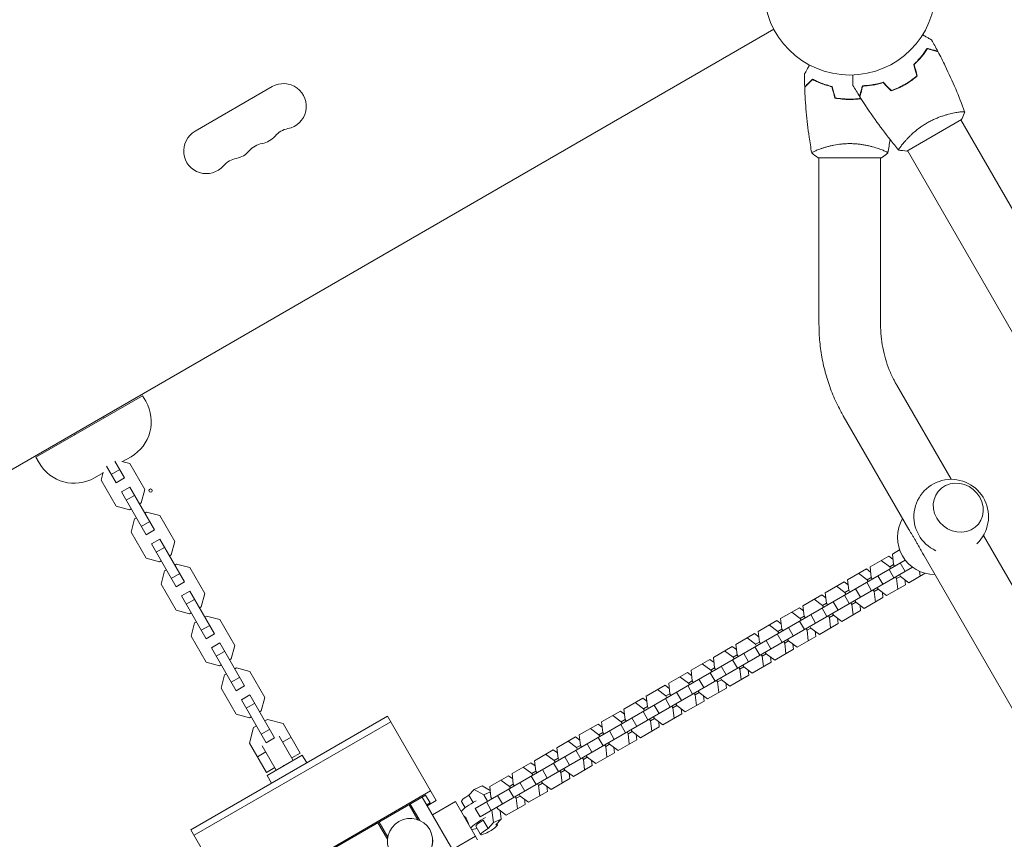
# Model space of a CAD drawing. Units: millimetres. Extents: x -5445 to 6264, y -5275 to 5734.
# Drawn here: x 425 to 1032, y 17 to 522 of the extents above; entities that cross this region are included whole.
import ezdxf

# ---------------------------------------------------------------- set-up
doc = ezdxf.new("R2010")
doc.units = ezdxf.units.MM
doc.header["$LTSCALE"] = 20
doc.linetypes.add('HIDDEN', pattern=[9.525, 6.35, -3.175])
doc.layers.add('2d', color=230, linetype='Continuous')
doc.layers.add('EN-Free_Space_Hatch', color=10, linetype='HIDDEN')

msp = doc.modelspace()

# ---------------------------------------------------------------- hatches: boundary and pattern name
at = {"layer": 'EN-Free_Space_Hatch'}
h = msp.add_hatch(dxfattribs=at)
h.set_pattern_fill('ANSI31', color=256, scale=100)
h.set_pattern_definition([(45, (-3470, -459), (-224.506, 224.506), [])])
h.paths.add_polyline_path([(-1107, 1541.01), (-3470, 1541.01, 0.432225), (-4445, 541.01, 0.432225), (-3470, -458.99), (-1107, -458.99, 0.414214), (-107, 541.01, 0.414214)])
h.paths.add_polyline_path([(5036.04, -1303.21, 1), (3633.06, 122.15), (2620.94, -874.08), (2038.23, -874.08, 1), (2038.23, -2874.08), (2620.94, -2874.08, 0.196856), (4023.92, -2299.44)])
h.paths.add_polyline_path([(654.72, 3960.02, 1), (-345.28, 3960.02, 1)])

# ---------------------------------------------------------------- linework, layer by layer
at = {"layer": '2d', "lineweight": 0}
for p, q in [((890.17, 516.25), (44.87, 28.21)), ((580.89, 480.87), (533.26, 453.37)), ((972.15, 441.18), (1005.93, 460.68)), ((1005.49, 460.43), (1983.49, -1233.51)), ((969.99, 445.93), (969.99, 445.93)), ((918.04, 442.19), (918.04, 442.19)), ((972.58, 441.43), (1285.99, -101.4)), ((917.54, 437), (956.54, 437)), ((918.04, 334.28), (918.04, 437)), ((956.04, 334.28), (956.04, 437)), ((999.5, 238.81), (965.95, 296.92)), ((435.11, 252.37), (500.93, 290.37)), ((502.93, 286.9), (500.93, 290.37)), ((476.85, 276.47), (476.35, 277.33)), ((973.5, 207.85), (933.05, 277.92)), ((458.69, 267.13), (459.19, 266.27)), ((437.11, 248.9), (435.11, 252.37)), ((489.77, 239.69), (483.83, 249.98)), ((493, 248.5), (488.1, 249.82)), ((488.51, 249.71), (493.78, 252.75)), ((476.64, 243.2), (475.33, 238.3)), ((484.58, 236.69), (478.63, 246.98)), ((481.59, 241.86), (486.79, 244.86)), ((502.27, 232.44), (493, 248.5)), ((471.26, 239.75), (476.53, 242.8)), ((475.33, 238.3), (484.61, 222.24)), ((484.58, 236.69), (489.77, 239.69)), ((487.83, 231.06), (493.02, 234.06)), ((503.08, 204.64), (487.83, 231.06)), ((508.27, 207.64), (493.02, 234.06)), ((500.09, 224.28), (502.27, 232.44)), ((490.82, 225.88), (496.01, 228.88)), ((484.61, 222.24), (492.77, 220.05)), ((492.77, 220.05), (493.83, 220.66)), ((499.02, 223.66), (500.09, 224.28)), ((503.34, 218.65), (502.27, 218.04)), ((511.5, 216.46), (503.34, 218.65)), ((496.02, 214.42), (493.83, 206.26)), ((497.08, 215.04), (496.02, 214.42)), ((500.09, 209.82), (505.29, 212.82)), ((520.77, 200.4), (511.5, 216.46)), ((503.08, 204.64), (508.27, 207.64)), ((493.83, 206.26), (503.11, 190.2)), ((506.33, 199.01), (511.52, 202.01)), ((526.77, 175.6), (511.52, 202.01)), ((518.59, 192.23), (520.77, 200.4)), ((1211.89, -129.05), (1019.46, 204.25)), ((521.58, 172.6), (506.33, 199.01)), ((509.32, 193.84), (514.51, 196.84)), ((967.79, 195.37), (963.29, 192.78)), ((503.11, 190.2), (511.27, 188.01)), ((511.27, 188.01), (512.33, 188.62)), ((517.52, 191.62), (518.59, 192.23)), ((971.24, 189.05), (706.06, 35.95)), ((961.1, 191.52), (949.5, 184.81)), ((961.63, 184.92), (956.42, 188.81)), ((963.67, 189.61), (961.1, 191.52)), ((963.29, 192.78), (964.05, 186.32)), ((1352.51, -448.62), (982.61, 192.07)), ((514.52, 182.38), (512.33, 174.22)), ((515.58, 182.99), (514.52, 182.38)), ((521.84, 186.6), (520.77, 185.99)), ((530, 184.42), (521.84, 186.6)), ((539.27, 168.35), (530, 184.42)), ((975.67, 184.68), (709.06, 30.76)), ((947.31, 183.55), (935.7, 176.85)), ((949.87, 181.64), (947.31, 183.55)), ((949.5, 184.81), (950.26, 178.35)), ((964.28, 178.11), (961.28, 183.31)), ((961.63, 184.92), (964.05, 186.32)), ((962.24, 183.86), (961.63, 184.92)), ((964.05, 186.32), (964.67, 185.26)), ((971.16, 182.08), (968.16, 187.28)), ((518.59, 177.77), (523.79, 180.77)), ((935.7, 176.85), (936.46, 170.39)), ((947.84, 176.95), (942.62, 180.84)), ((947.84, 176.95), (950.26, 178.35)), ((948.45, 175.89), (947.84, 176.95)), ((950.26, 178.35), (950.87, 177.29)), ((957.37, 174.12), (954.37, 179.31)), ((965.86, 177.6), (965.24, 178.66)), ((965.86, 177.6), (968.28, 179)), ((966.62, 171.14), (965.86, 177.6)), ((967.67, 180.06), (968.28, 179)), ((968.28, 179), (973.49, 175.11)), ((971.3, 173.85), (970.93, 177.02)), ((973.49, 175.11), (983.5, 180.89)), ((980.41, 179.11), (980.06, 182.11)), ((512.33, 174.22), (521.61, 158.15)), ((521.58, 172.6), (526.77, 175.6)), ((933.52, 175.59), (921.91, 168.89)), ((934.04, 168.99), (928.83, 172.88)), ((936.08, 173.68), (933.52, 175.59)), ((934.04, 168.99), (936.46, 170.39)), ((936.46, 170.39), (937.08, 169.33)), ((943.57, 166.15), (940.57, 171.35)), ((950.49, 170.14), (947.49, 175.34)), ((952.06, 169.64), (951.45, 170.7)), ((952.06, 169.64), (954.48, 171.04)), ((953.87, 172.1), (954.48, 171.04)), ((954.48, 171.04), (959.7, 167.15)), ((959.7, 167.15), (971.3, 173.85)), ((524.83, 166.97), (530.02, 169.97)), ((540.08, 140.56), (524.83, 166.97)), ((527.82, 161.8), (533.01, 164.8)), ((545.27, 143.56), (530.02, 169.97)), ((537.09, 160.19), (539.27, 168.35)), ((919.72, 167.62), (908.11, 160.92)), ((920.25, 161.03), (915.03, 164.91)), ((922.28, 165.71), (919.72, 167.62)), ((921.91, 168.89), (922.67, 162.43)), ((936.69, 162.18), (933.69, 167.38)), ((934.65, 167.93), (934.04, 168.99)), ((940.08, 164.13), (940.69, 163.07)), ((945.9, 159.18), (957.51, 165.88)), ((952.82, 163.18), (952.06, 169.64)), ((957.51, 165.88), (957.14, 169.06)), ((521.61, 158.15), (529.77, 155.97)), ((536.02, 159.58), (537.09, 160.19)), ((905.93, 159.66), (894.32, 152.96)), ((908.49, 157.75), (905.93, 159.66)), ((908.11, 160.92), (908.87, 154.46)), ((922.9, 154.22), (919.9, 159.41)), ((920.25, 161.03), (922.67, 162.43)), ((920.86, 159.96), (920.25, 161.03)), ((922.67, 162.43), (923.28, 161.36)), ((929.78, 158.19), (926.78, 163.38)), ((932.11, 151.22), (943.72, 157.92)), ((938.27, 161.67), (937.65, 162.73)), ((938.27, 161.67), (940.69, 163.07)), ((939.03, 155.21), (938.27, 161.67)), ((940.69, 163.07), (945.9, 159.18)), ((943.72, 157.92), (943.34, 161.09)), ((529.77, 155.97), (530.83, 156.58)), ((540.34, 154.56), (539.27, 153.95)), ((548.5, 152.37), (540.34, 154.56)), ((557.77, 136.31), (548.5, 152.37)), ((894.32, 152.96), (895.08, 146.5)), ((906.45, 153.06), (901.24, 156.95)), ((906.45, 153.06), (908.87, 154.46)), ((907.06, 152), (906.45, 153.06)), ((908.87, 154.46), (909.49, 153.4)), ((915.98, 150.22), (912.98, 155.42)), ((924.47, 153.71), (923.86, 154.77)), ((924.47, 153.71), (926.89, 155.11)), ((925.23, 147.25), (924.47, 153.71)), ((926.28, 156.17), (926.89, 155.11)), ((926.89, 155.11), (932.11, 151.22)), ((929.92, 149.96), (929.55, 153.13)), ((533.02, 150.34), (530.83, 142.17)), ((534.08, 150.95), (533.02, 150.34)), ((537.09, 145.73), (542.29, 148.73)), ((892.13, 151.69), (880.52, 144.99)), ((892.66, 145.1), (887.44, 148.99)), ((894.69, 149.78), (892.13, 151.69)), ((892.66, 145.1), (895.08, 146.5)), ((895.08, 146.5), (895.69, 145.44)), ((902.19, 142.26), (899.19, 147.45)), ((909.11, 146.25), (906.11, 151.45)), ((910.68, 145.74), (910.06, 146.8)), ((910.68, 145.74), (913.1, 147.14)), ((911.44, 139.28), (910.68, 145.74)), ((912.49, 148.2), (913.1, 147.14)), ((913.1, 147.14), (918.31, 143.25)), ((918.31, 143.25), (929.92, 149.96)), ((530.83, 142.17), (540.11, 126.11)), ((540.08, 140.56), (545.27, 143.56)), ((878.34, 143.73), (866.73, 137.03)), ((878.86, 137.13), (873.65, 141.02)), ((880.9, 141.82), (878.34, 143.73)), ((880.52, 144.99), (881.28, 138.53)), ((895.31, 138.29), (892.31, 143.48)), ((893.27, 144.04), (892.66, 145.1)), ((898.69, 140.24), (899.3, 139.18)), ((904.52, 135.29), (916.13, 141.99)), ((916.13, 141.99), (915.75, 145.16)), ((543.33, 134.93), (548.52, 137.93)), ((558.58, 108.51), (543.33, 134.93)), ((563.77, 111.51), (548.52, 137.93)), ((555.59, 128.15), (557.77, 136.31)), ((864.54, 135.76), (852.94, 129.06)), ((867.1, 133.85), (864.54, 135.76)), ((866.73, 137.03), (867.49, 130.57)), ((881.52, 130.32), (878.52, 135.52)), ((878.86, 137.13), (881.28, 138.53)), ((879.47, 136.07), (878.86, 137.13)), ((881.28, 138.53), (881.9, 137.47)), ((888.39, 134.29), (885.39, 139.49)), ((890.72, 127.33), (902.33, 134.03)), ((896.88, 137.78), (896.27, 138.84)), ((896.88, 137.78), (899.3, 139.18)), ((897.64, 131.32), (896.88, 137.78)), ((899.3, 139.18), (904.52, 135.29)), ((902.33, 134.03), (901.96, 137.2)), ((546.32, 129.75), (551.51, 132.75)), ((554.52, 127.54), (555.59, 128.15)), ((850.75, 127.8), (839.14, 121.1)), ((853.31, 125.89), (850.75, 127.8)), ((852.94, 129.06), (853.69, 122.6)), ((865.07, 129.17), (859.85, 133.06)), ((867.72, 122.36), (864.72, 127.55)), ((865.07, 129.17), (867.49, 130.57)), ((865.68, 128.11), (865.07, 129.17)), ((867.49, 130.57), (868.1, 129.51)), ((874.6, 126.33), (871.6, 131.53)), ((883.09, 129.81), (882.47, 130.88)), ((883.09, 129.81), (885.51, 131.21)), ((883.85, 123.35), (883.09, 129.81)), ((884.9, 132.27), (885.51, 131.21)), ((885.51, 131.21), (890.72, 127.33)), ((888.54, 126.06), (888.16, 129.24)), ((540.11, 126.11), (548.27, 123.92)), ((548.27, 123.92), (549.33, 124.54)), ((558.84, 122.52), (557.77, 121.91)), ((567, 120.33), (558.84, 122.52)), ((851.27, 121.2), (846.06, 125.09)), ((851.27, 121.2), (853.69, 122.6)), ((853.69, 122.6), (854.31, 121.54)), ((860.8, 118.36), (857.8, 123.56)), ((869.29, 121.85), (868.68, 122.91)), ((869.29, 121.85), (871.71, 123.25)), ((870.05, 115.39), (869.29, 121.85)), ((871.1, 124.31), (871.71, 123.25)), ((871.71, 123.25), (876.93, 119.36)), ((876.93, 119.36), (888.54, 126.06)), ((551.52, 118.29), (549.33, 110.13)), ((552.58, 118.91), (551.52, 118.29)), ((555.59, 113.69), (560.79, 116.69)), ((576.27, 104.27), (567, 120.33)), ((836.95, 119.84), (825.35, 113.13)), ((837.48, 113.24), (832.26, 117.13)), ((839.51, 117.92), (836.95, 119.84)), ((839.14, 121.1), (839.9, 114.64)), ((847.01, 110.4), (844.01, 115.6)), ((853.93, 114.39), (850.93, 119.59)), ((851.88, 120.14), (851.27, 121.2)), ((857.31, 116.35), (857.92, 115.28)), ((863.14, 111.4), (874.74, 118.1)), ((874.74, 118.1), (874.37, 121.27)), ((549.33, 110.13), (558.61, 94.07)), ((558.58, 108.51), (563.77, 111.51)), ((823.16, 111.87), (811.55, 105.17)), ((825.72, 109.96), (823.16, 111.87)), ((825.35, 113.13), (826.11, 106.67)), ((840.13, 106.43), (837.13, 111.63)), ((837.48, 113.24), (839.9, 114.64)), ((838.09, 112.18), (837.48, 113.24)), ((839.9, 114.64), (840.51, 113.58)), ((849.34, 103.43), (860.95, 110.13)), ((855.5, 113.89), (854.88, 114.95)), ((855.5, 113.89), (857.92, 115.28)), ((856.26, 107.43), (855.5, 113.89)), ((857.92, 115.28), (863.14, 111.4)), ((860.95, 110.13), (860.57, 113.31)), ((561.83, 102.88), (567.02, 105.88)), ((582.27, 79.47), (567.02, 105.88)), ((574.09, 96.1), (576.27, 104.27)), ((809.36, 103.91), (797.76, 97.21)), ((811.92, 102), (809.36, 103.91)), ((811.55, 105.17), (812.31, 98.71)), ((823.68, 105.27), (818.47, 109.16)), ((826.34, 98.46), (823.34, 103.66)), ((823.68, 105.27), (826.11, 106.67)), ((824.29, 104.21), (823.68, 105.27)), ((826.11, 106.67), (826.72, 105.61)), ((833.21, 102.44), (830.21, 107.63)), ((841.7, 105.92), (841.09, 106.98)), ((841.7, 105.92), (844.13, 107.32)), ((842.46, 99.46), (841.7, 105.92)), ((843.51, 108.38), (844.13, 107.32)), ((844.13, 107.32), (849.34, 103.43)), ((847.15, 102.17), (846.78, 105.34)), ((577.08, 76.47), (561.83, 102.88)), ((564.82, 97.71), (570.01, 100.71)), ((797.76, 97.21), (798.52, 90.74)), ((809.89, 97.31), (804.67, 101.2)), ((809.89, 97.31), (812.31, 98.71)), ((810.5, 96.25), (809.89, 97.31)), ((812.31, 98.71), (812.92, 97.65)), ((819.42, 94.47), (816.42, 99.67)), ((827.91, 97.96), (827.29, 99.02)), ((827.91, 97.96), (830.33, 99.36)), ((828.67, 91.5), (827.91, 97.96)), ((829.72, 100.42), (830.33, 99.36)), ((830.33, 99.36), (835.55, 95.47)), ((833.36, 94.2), (832.98, 97.38)), ((835.55, 95.47), (847.15, 102.17)), ((651.94, 92.8), (530.7, 22.8)), ((558.61, 94.07), (566.77, 91.88)), ((566.77, 91.88), (567.83, 92.49)), ((573.02, 95.49), (574.09, 96.1)), ((682, 40.74), (651.94, 92.8)), ((795.57, 95.94), (783.96, 89.24)), ((796.09, 89.35), (790.88, 93.23)), ((798.13, 94.03), (795.57, 95.94)), ((805.63, 86.51), (802.63, 91.7)), ((812.54, 90.5), (809.54, 95.7)), ((814.11, 89.99), (816.54, 91.39)), ((815.92, 92.45), (816.54, 91.39)), ((816.54, 91.39), (821.75, 87.5)), ((821.75, 87.5), (833.36, 94.2)), ((653.92, 89.38), (532.67, 19.38)), ((566.8, 76.28), (569.37, 85.88)), ((566.8, 76.27), (569.37, 85.87)), ((569.37, 85.88), (571.07, 86.87)), ((569.37, 85.87), (571.08, 86.86)), ((569.37, 85.88), (569.37, 85.87)), ((576.27, 89.87), (577.98, 90.85)), ((576.28, 89.86), (577.98, 90.84)), ((577.98, 90.85), (577.98, 90.84)), ((577.98, 90.85), (587.58, 88.28)), ((577.98, 90.84), (587.59, 88.27)), ((598.07, 70.11), (587.58, 88.28)), ((781.77, 87.98), (770.17, 81.28)), ((782.3, 81.38), (777.08, 85.27)), ((784.33, 86.07), (781.77, 87.98)), ((783.96, 89.24), (784.72, 82.78)), ((798.75, 82.54), (795.75, 87.73)), ((796.09, 89.35), (798.52, 90.74)), ((796.7, 88.28), (796.09, 89.35)), ((798.52, 90.74), (799.13, 89.68)), ((807.96, 79.54), (819.56, 86.24)), ((814.11, 89.99), (813.5, 91.05)), ((814.87, 83.53), (814.11, 89.99)), ((819.56, 86.24), (819.19, 89.41)), ((574.09, 81.65), (579.29, 84.65)), ((577.08, 76.47), (582.27, 79.47)), ((593.79, 65.53), (585.11, 80.57)), ((592.47, 79.81), (587.28, 76.81)), ((767.98, 80.01), (756.37, 73.31)), ((770.54, 78.1), (767.98, 80.01)), ((770.17, 81.28), (770.93, 74.82)), ((784.95, 74.57), (781.95, 79.77)), ((782.3, 81.38), (784.72, 82.78)), ((782.91, 80.32), (782.3, 81.38)), ((784.72, 82.78), (785.33, 81.72)), ((791.83, 78.54), (788.83, 83.74)), ((800.32, 82.03), (799.7, 83.09)), ((800.32, 82.03), (802.74, 83.43)), ((801.08, 75.57), (800.32, 82.03)), ((802.13, 84.49), (802.74, 83.43)), ((802.74, 83.43), (807.96, 79.54)), ((805.77, 78.27), (805.39, 81.45)), ((577.28, 58.11), (566.8, 76.28)), ((574.71, 74.57), (583.39, 59.53)), ((756.37, 73.31), (757.13, 66.85)), ((768.5, 73.42), (763.29, 77.31)), ((768.5, 73.42), (770.93, 74.82)), ((769.11, 72.36), (768.5, 73.42)), ((770.93, 74.82), (771.54, 73.76)), ((778.04, 70.58), (775.04, 75.77)), ((786.52, 74.06), (785.91, 75.12)), ((786.52, 74.06), (788.95, 75.46)), ((787.28, 67.6), (786.52, 74.06)), ((788.33, 76.52), (788.95, 75.46)), ((788.95, 75.46), (794.16, 71.57)), ((791.97, 70.31), (791.6, 73.48)), ((794.16, 71.57), (805.77, 78.27)), ((576.89, 70.81), (571.69, 67.81)), ((599.42, 68.78), (577.77, 56.28)), ((598.07, 70.11), (592.87, 67.11)), ((602.15, 64.05), (599.42, 68.78)), ((754.18, 72.05), (742.58, 65.35)), ((754.71, 65.45), (749.49, 69.34)), ((756.74, 70.14), (754.18, 72.05)), ((754.71, 65.45), (757.13, 66.85)), ((757.13, 66.85), (757.74, 65.79)), ((764.24, 62.61), (761.24, 67.81)), ((771.16, 66.61), (768.16, 71.8)), ((772.73, 66.1), (772.11, 67.16)), ((772.73, 66.1), (775.15, 67.5)), ((774.54, 68.56), (775.15, 67.5)), ((775.15, 67.5), (780.37, 63.61)), ((780.37, 63.61), (791.97, 70.31)), ((582.48, 61.11), (577.28, 58.11)), ((740.39, 64.08), (728.78, 57.38)), ((740.91, 57.49), (735.7, 61.38)), ((742.95, 62.17), (740.39, 64.08)), ((742.58, 65.35), (743.34, 58.89)), ((757.36, 58.64), (754.36, 63.84)), ((755.32, 64.39), (754.71, 65.45)), ((766.57, 55.65), (778.18, 62.35)), ((773.49, 59.64), (772.73, 66.1)), ((778.18, 62.35), (777.8, 65.52)), ((577.77, 56.28), (580.5, 51.55)), ((726.59, 56.12), (714.99, 49.42)), ((729.15, 54.21), (726.59, 56.12)), ((728.78, 57.38), (729.54, 50.92)), ((743.57, 50.68), (740.57, 55.87)), ((740.91, 57.49), (743.34, 58.89)), ((741.53, 56.43), (740.91, 57.49)), ((743.34, 58.89), (743.95, 57.83)), ((750.45, 54.65), (747.45, 59.85)), ((758.93, 58.13), (758.32, 59.2)), ((758.93, 58.13), (761.36, 59.53)), ((759.69, 51.67), (758.93, 58.13)), ((760.74, 60.59), (761.36, 59.53)), ((761.36, 59.53), (766.57, 55.65)), ((764.38, 54.38), (764.01, 57.56)), ((705.48, 47.72), (710.27, 49.92)), ((715.27, 47.03), (710.27, 49.92)), ((714.99, 49.42), (715.75, 42.96)), ((727.12, 49.52), (721.9, 53.41)), ((727.12, 49.52), (729.54, 50.92)), ((727.73, 48.46), (727.12, 49.52)), ((729.54, 50.92), (730.15, 49.86)), ((736.65, 46.68), (733.65, 51.88)), ((745.14, 50.17), (744.53, 51.23)), ((745.14, 50.17), (747.56, 51.57)), ((745.9, 43.71), (745.14, 50.17)), ((746.95, 52.63), (747.56, 51.57)), ((747.56, 51.57), (752.78, 47.68)), ((750.59, 46.42), (750.21, 49.59)), ((752.78, 47.68), (764.38, 54.38)), ((678.56, 46.7), (557.32, -23.3)), ((561.12, -21.88), (675.43, 44.12)), ((673.35, 42.92), (1449.84, -1302)), ((675.43, 44.12), (678.2, 39.32)), ((705.48, 47.72), (702.11, 44.11)), ((704.73, 39.57), (702.11, 44.11)), ((711.37, 44.31), (705.48, 47.72)), ((711.37, 44.31), (715.37, 46.15)), ((713.66, 40.34), (711.37, 44.31)), ((715.75, 42.96), (716.36, 41.9)), ((722.86, 38.72), (719.86, 43.92)), ((729.77, 42.71), (726.77, 47.91)), ((731.34, 42.21), (730.73, 43.27)), ((731.34, 42.21), (733.77, 43.6)), ((733.15, 44.67), (733.77, 43.6)), ((733.77, 43.6), (738.98, 39.72)), ((738.98, 39.72), (750.59, 46.42)), ((665.31, 38.27), (670.68, 28.97)), ((665.99, 38.67), (671.87, 28.48)), ((678.2, 39.32), (676.12, 38.12)), ((676.46, 37.54), (682, 40.74)), ((679.65, 32.01), (693.86, 40.21)), ((707.44, 16.68), (693.86, 40.21)), ((697.52, 40.3), (699.81, 36.34)), ((715.98, 34.75), (712.98, 39.94)), ((719.36, 36.7), (719.97, 35.64)), ((725.19, 31.75), (736.79, 38.45)), ((732.1, 35.74), (731.34, 42.21)), ((736.79, 38.45), (736.42, 41.63)), ((709.06, 30.76), (706.06, 35.95)), ((717.31, 27.23), (716.37, 34.98)), ((719.97, 35.64), (725.19, 31.75)), ((722.1, 29.43), (721.49, 34.51)), ((646.07, 27.17), (651.96, 16.98)), ((646.76, 27.56), (652.13, 18.26)), ((706.39, 24.93), (709.35, 19.81)), ((713.94, 23.62), (710.98, 28.75)), ((713.94, 23.62), (717.31, 27.23)), ((717.31, 27.23), (722.1, 29.43)), ((718.73, 25.83), (722.1, 29.43)), ((719.35, 26.49), (719.74, 25.81)), ((530.7, 22.8), (560.76, -29.26)), ((678.02, 22.84), (677.97, 22.91)), ((706.18, 18.86), (691.98, 10.66))]:
    msp.add_line(p, q, dxfattribs=at)
msp.add_circle((937.04, 541), 53, dxfattribs=at)
for centre, radius, start, end in [((587.89, 468.74), 14, 280.89011, 120), ((540.26, 441.24), 14, 120, 319.10989), ((572.01, 459.58), 14, 280.89011, 319.10989), ((593.18, 441.25), 14, 100.89011, 139.10989), ((577.3, 432.08), 14, 100.89011, 139.10989), ((556.14, 450.41), 14, 280.89011, 319.10989), ((561.43, 422.92), 14, 100.89011, 139.10989), ((481.28, 274.4), 25, 300, 30), ((458.76, 261.4), 25, 210, 300), ((999.58, 215.81), 23, 313.47343, 245.80552), ((989.45, 203.11), 23, 149.82357, 270.17643)]:
    msp.add_arc(centre, radius, start, end, dxfattribs=at)
for centre, major_axis, ratio, start_param, end_param in [((1003.96, 221.31), (-12.51, 9.98), 0.906437, -0.408661, 5.874524), ((711.59, 27.93), (-8.66, -5), 0.167846, -1.770231, -0.397699), ((665.89, 15.84), (-12.12, -7), 0.985813, 0, 3.141593), ((711.59, 27.93), (8.66, 5), 0.167846, -2.743893, -2.214297)]:
    msp.add_ellipse(centre, major_axis=major_axis, ratio=ratio, start_param=start_param, end_param=end_param, dxfattribs=at)
for centre, major_axis, ratio in [((505.84, 231.85), (1, 0), 1), ((665.85, 15.91), (-12.12, -7), 0.985813)]:
    msp.add_ellipse(centre, major_axis=major_axis, ratio=ratio, dxfattribs=at)
at = {"layer": '2d', "lineweight": 0, "extrusion": (0, 0, -1)}
for centre, major_axis, start_param, end_param in [((702.72, 43.3), (-5.2, -3), 0, 1.551325), ((705.67, 38.18), (8.66, 5), -2.743893, -1.371361), ((711.59, 27.93), (-5.2, -3), 0, 1.551325), ((714.55, 22.81), (5.2, 3), -0.54307, 4.692918)]:
    msp.add_ellipse(centre, major_axis=major_axis, ratio=0.167846, start_param=start_param, end_param=end_param, dxfattribs=at)
at = {"layer": '2d', "lineweight": 0}
for points, knots in [([(981.94, 512.85), (982.12, 512.75), (982.29, 512.65), (983.19, 512.13), (983.87, 511.73), (984.8, 511.2), (985.1, 511.03), (985.65, 510.71), (985.9, 510.56), (986.36, 510.3), (986.56, 510.18), (986.91, 509.98), (987.06, 509.9), (987.28, 509.77), (987.36, 509.72), (987.43, 509.68), (987.44, 509.68), (987.45, 509.67), (987.45, 509.67), (987.47, 509.66), (987.48, 509.65), (987.49, 509.64), (987.5, 509.64), (987.5, 509.64)], [0.00292246, 0.00292246, 0.00292246, 0.00292246, 0.00379004, 0.00379004, 0.00758008, 0.00758008, 0.0094751, 0.0094751, 0.01137012, 0.01137012, 0.01326514, 0.01326514, 0.01516016, 0.01516016, 0.01705518, 0.01705518, 0.01800269, 0.01800269, 0.0189502, 0.0189502, 0.02274024, 0.02274024, 0.02935902, 0.02935902, 0.02935902, 0.02935902]), ([(976.5, 494.5), (977.44, 495.37), (978.3, 496.23), (979.89, 497.95), (980.63, 498.8), (981.65, 500.07), (981.98, 500.48), (982.61, 501.32), (982.91, 501.73), (983.77, 502.94), (984.29, 503.72), (984.75, 504.45)], [0, 0, 0, 0, 0.00404294, 0.00404294, 0.00808588, 0.00808588, 0.01010735, 0.01010735, 0.01212882, 0.01212882, 0.01617176, 0.01617176, 0.01617176, 0.01617176]), ([(976.73, 494.44), (977.64, 495.29), (978.48, 496.14), (980.05, 497.83), (980.78, 498.67), (982.12, 500.32), (982.74, 501.14), (983.87, 502.74), (984.38, 503.5), (984.84, 504.22)], [0, 0, 0, 0, 0.00398181, 0.00398181, 0.00796362, 0.00796362, 0.01194542, 0.01194542, 0.01592723, 0.01592723, 0.01592723, 0.01592723]), ([(984.75, 504.45), (985.5, 504.25), (986.2, 504.06), (987.49, 503.72), (988.08, 503.56), (988.87, 503.35), (989.11, 503.28), (989.58, 503.16), (989.79, 503.1), (990.36, 502.95), (990.66, 502.87), (990.98, 502.78), (991.06, 502.76), (991.15, 502.74), (991.17, 502.73), (991.2, 502.72), (991.21, 502.72), (991.24, 502.71), (991.26, 502.71), (991.28, 502.7), (991.28, 502.7), (991.29, 502.7), (991.29, 502.7), (991.29, 502.7)], [0, 0, 0, 0, 0.0035063, 0.0035063, 0.0070126, 0.0070126, 0.00876575, 0.00876575, 0.0105189, 0.0105189, 0.0140252, 0.0140252, 0.01577835, 0.01577835, 0.01665493, 0.01665493, 0.0175315, 0.0175315, 0.02103781, 0.02103781, 0.02454411, 0.02454411, 0.0274484, 0.0274484, 0.0274484, 0.0274484]), ([(984.84, 504.22), (985.59, 504.02), (986.29, 503.83), (987.58, 503.48), (988.17, 503.33), (988.97, 503.11), (989.22, 503.05), (989.68, 502.92), (989.9, 502.86), (990.48, 502.71), (990.78, 502.63), (991.1, 502.54), (991.18, 502.52), (991.3, 502.49), (991.33, 502.48), (991.37, 502.47), (991.38, 502.47), (991.4, 502.46), (991.41, 502.46), (991.42, 502.46), (991.42, 502.46), (991.42, 502.46)], [0, 0, 0, 0, 0.00350666, 0.00350666, 0.00701332, 0.00701332, 0.00876665, 0.00876665, 0.01051997, 0.01051997, 0.01402663, 0.01402663, 0.01577996, 0.01577996, 0.01753329, 0.01753329, 0.02103995, 0.02103995, 0.02454661, 0.02454661, 0.02744921, 0.02744921, 0.02744921, 0.02744921]), ([(991.42, 502.46), (992.97, 499.53), (994.46, 496.57), (998.17, 488.94), (1000.32, 484.21), (1004.3, 474.79), (1006.15, 470.09), (1007.87, 465.34)], [0, 0, 0, 0, 10.001335, 10.001335, 25.652861, 25.652861, 40.904303, 40.904303, 40.904303, 40.904303]), ([(909.02, 488.61), (909.02, 488.61), (909.02, 488.62), (909.03, 488.64), (909.04, 488.64), (909.05, 488.66), (909.05, 488.67), (909.06, 488.68), (909.07, 488.69), (909.11, 488.77), (909.16, 488.85), (909.36, 489.2), (909.57, 489.56), (909.96, 490.25), (910.11, 490.5), (910.43, 491.05), (910.59, 491.34), (911.12, 492.26), (911.52, 492.94), (912.03, 493.83), (912.13, 494), (912.23, 494.17)], [0.03093242, 0.03093242, 0.03093242, 0.03093242, 0.03756195, 0.03756195, 0.04131815, 0.04131815, 0.04225719, 0.04225719, 0.04319624, 0.04319624, 0.04507434, 0.04507434, 0.04883054, 0.04883054, 0.05070863, 0.05070863, 0.05258673, 0.05258673, 0.05634293, 0.05634293, 0.05718765, 0.05718765, 0.05718765, 0.05718765]), ([(938.97, 481.62), (938.97, 481.62), (938.97, 481.63), (938.97, 481.65), (938.97, 481.66), (938.97, 481.68), (938.97, 481.68), (938.97, 481.7), (938.97, 481.72), (938.97, 481.8), (938.97, 481.9), (938.97, 482.3), (938.97, 482.72), (938.97, 483.51), (938.97, 483.8), (938.97, 484.43), (938.97, 484.77), (938.97, 485.83), (938.97, 486.61), (938.97, 487.65), (938.97, 487.84), (938.97, 488.04)], [0.03093242, 0.03093242, 0.03093242, 0.03093242, 0.03756195, 0.03756195, 0.04131815, 0.04131815, 0.04225719, 0.04225719, 0.04319624, 0.04319624, 0.04507434, 0.04507434, 0.04883054, 0.04883054, 0.05070863, 0.05070863, 0.05258673, 0.05258673, 0.05634293, 0.05634293, 0.05718801, 0.05718801, 0.05718801, 0.05718801]), ([(970.96, 482.25), (972.3, 483.02), (973.59, 483.85), (975.45, 485.17), (976.05, 485.62), (977.24, 486.55), (977.82, 487.02), (978.38, 487.5)], [0.009233803, 0.009233803, 0.009233803, 0.009233803, 0.013850802, 0.013850802, 0.016159301, 0.016159301, 0.0184678, 0.0184678, 0.0184678, 0.0184678]), ([(971.06, 482.08), (972.42, 482.86), (973.74, 483.71), (975.63, 485.05), (976.24, 485.52), (977.45, 486.46), (978.04, 486.94), (978.61, 487.43)], [0.009405818, 0.009405818, 0.009405818, 0.009405818, 0.01410835, 0.01410835, 0.016459616, 0.016459616, 0.018810883, 0.018810883, 0.018810883, 0.018810883]), ([(914, 485.49), (913.45, 484.94), (912.94, 484.43), (911.99, 483.49), (911.56, 483.06), (910.98, 482.48), (910.8, 482.3), (910.46, 481.96), (910.31, 481.8), (909.89, 481.38), (909.67, 481.16), (909.44, 480.93), (909.38, 480.87), (909.31, 480.81), (909.3, 480.79), (909.27, 480.77), (909.26, 480.76), (909.24, 480.74), (909.23, 480.73), (909.22, 480.71), (909.21, 480.71), (909.21, 480.7), (909.21, 480.7), (909.21, 480.7)], [0, 0, 0, 0, 0.0035063, 0.0035063, 0.0070126, 0.0070126, 0.00876575, 0.00876575, 0.0105189, 0.0105189, 0.0140252, 0.0140252, 0.01577835, 0.01577835, 0.01665493, 0.01665493, 0.0175315, 0.0175315, 0.02103781, 0.02103781, 0.02454411, 0.02454411, 0.0274484, 0.0274484, 0.0274484, 0.0274484]), ([(914.04, 485.25), (913.48, 484.7), (912.97, 484.18), (912.03, 483.24), (911.59, 482.8), (911.01, 482.22), (910.83, 482.04), (910.49, 481.7), (910.33, 481.54), (909.91, 481.12), (909.69, 480.9), (909.45, 480.67), (909.39, 480.6), (909.31, 480.52), (909.28, 480.49), (909.26, 480.47), (909.24, 480.46), (909.23, 480.44), (909.22, 480.44), (909.22, 480.43), (909.22, 480.43), (909.22, 480.43)], [0, 0, 0, 0, 0.00350666, 0.00350666, 0.00701332, 0.00701332, 0.00876665, 0.00876665, 0.01051997, 0.01051997, 0.01402663, 0.01402663, 0.01577996, 0.01577996, 0.01753329, 0.01753329, 0.02103995, 0.02103995, 0.02454661, 0.02454661, 0.02744921, 0.02744921, 0.02744921, 0.02744921]), ([(913.53, 440.06), (912.96, 443.3), (912.44, 446.55), (911.24, 454.94), (910.64, 460.09), (909.73, 470.3), (909.41, 475.37), (909.22, 480.43)], [0.059167, 0.059167, 0.059167, 0.059167, 10.001334, 10.001334, 25.653141, 25.653141, 40.963039, 40.963039, 40.963039, 40.963039]), ([(926.11, 481), (924.87, 481.28), (923.7, 481.6), (921.45, 482.29), (920.39, 482.66), (918.87, 483.24), (918.38, 483.44), (917.42, 483.85), (916.95, 484.05), (915.59, 484.67), (914.76, 485.09), (914, 485.49)], [0, 0, 0, 0, 0.00404294, 0.00404294, 0.00808588, 0.00808588, 0.01010735, 0.01010735, 0.01212882, 0.01212882, 0.01617176, 0.01617176, 0.01617176, 0.01617176]), ([(925.95, 480.83), (924.73, 481.11), (923.58, 481.43), (921.38, 482.1), (920.33, 482.47), (918.34, 483.23), (917.39, 483.63), (915.61, 484.45), (914.79, 484.85), (914.04, 485.25)], [0, 0, 0, 0, 0.00398181, 0.00398181, 0.00796362, 0.00796362, 0.01194542, 0.01194542, 0.01592723, 0.01592723, 0.01592723, 0.01592723]), ([(944.84, 481.41), (944.64, 480.66), (944.45, 479.96), (944.1, 478.67), (943.95, 478.08), (943.73, 477.29), (943.67, 477.04), (943.54, 476.58), (943.49, 476.37), (943.33, 475.79), (943.25, 475.49), (943.17, 475.18), (943.15, 475.1), (943.12, 475.01), (943.12, 474.99), (943.11, 474.95), (943.11, 474.94), (943.1, 474.92), (943.09, 474.9), (943.09, 474.88), (943.09, 474.87), (943.09, 474.87), (943.08, 474.86), (943.08, 474.86)], [0, 0, 0, 0, 0.0035063, 0.0035063, 0.0070126, 0.0070126, 0.00876575, 0.00876575, 0.0105189, 0.0105189, 0.0140252, 0.0140252, 0.01577835, 0.01577835, 0.01665493, 0.01665493, 0.0175315, 0.0175315, 0.02103781, 0.02103781, 0.02454411, 0.02454411, 0.0274484, 0.0274484, 0.0274484, 0.0274484]), ([(944.99, 481.22), (944.79, 480.46), (944.6, 479.76), (944.26, 478.47), (944.1, 477.88), (943.89, 477.08), (943.82, 476.83), (943.7, 476.37), (943.64, 476.16), (943.48, 475.58), (943.4, 475.27), (943.32, 474.96), (943.29, 474.87), (943.26, 474.75), (943.25, 474.72), (943.24, 474.69), (943.24, 474.67), (943.23, 474.65), (943.23, 474.64), (943.23, 474.64), (943.23, 474.63), (943.23, 474.63)], [0, 0, 0, 0, 0.00350666, 0.00350666, 0.00701332, 0.00701332, 0.00876665, 0.00876665, 0.01051997, 0.01051997, 0.01402663, 0.01402663, 0.01577996, 0.01577996, 0.01753329, 0.01753329, 0.02103995, 0.02103995, 0.02454661, 0.02454661, 0.02744921, 0.02744921, 0.02744921, 0.02744921]), ([(957.57, 483.57), (956.36, 483.2), (955.18, 482.89), (952.9, 482.36), (951.79, 482.15), (950.18, 481.9), (949.66, 481.82), (948.62, 481.69), (948.11, 481.64), (946.63, 481.5), (945.7, 481.44), (944.84, 481.41)], [0, 0, 0, 0, 0.00404294, 0.00404294, 0.00808588, 0.00808588, 0.01010735, 0.01010735, 0.01212882, 0.01212882, 0.01617176, 0.01617176, 0.01617176, 0.01617176]), ([(957.52, 483.35), (956.33, 482.98), (955.17, 482.68), (952.92, 482.16), (951.83, 481.96), (949.73, 481.62), (948.71, 481.49), (946.76, 481.31), (945.84, 481.25), (944.99, 481.22)], [0, 0, 0, 0, 0.00398181, 0.00398181, 0.00796362, 0.00796362, 0.01194542, 0.01194542, 0.01592723, 0.01592723, 0.01592723, 0.01592723]), ([(951.24, 481.86), (951.33, 481.89), (951.42, 481.92), (951.93, 482.07), (952.35, 482.21), (952.76, 482.35)], [0.003723778, 0.003723778, 0.003723778, 0.003723778, 0.004042939, 0.004042939, 0.005576968, 0.005576968, 0.005576968, 0.005576968]), ([(962.65, 478.22), (964.06, 478.71), (965.47, 479.28), (967.58, 480.24), (968.28, 480.58), (969.68, 481.3), (970.38, 481.68), (971.06, 482.08)], [0, 0, 0, 0, 0.004702909, 0.004702909, 0.007054363, 0.007054363, 0.009405818, 0.009405818, 0.009405818, 0.009405818]), ([(962.7, 478.45), (964.09, 478.94), (965.47, 479.5), (967.54, 480.44), (968.23, 480.78), (969.6, 481.49), (970.29, 481.86), (970.96, 482.25)], [0, 0, 0, 0, 0.004616902, 0.004616902, 0.006925353, 0.006925353, 0.009233803, 0.009233803, 0.009233803, 0.009233803]), ([(927.83, 473.83), (929.3, 473.55), (930.8, 473.33), (933.11, 473.11), (933.88, 473.06), (935.45, 472.98), (936.25, 472.96), (937.04, 472.96)], [0, 0, 0, 0, 0.004702909, 0.004702909, 0.007054363, 0.007054363, 0.009405818, 0.009405818, 0.009405818, 0.009405818]), ([(927.99, 474), (929.43, 473.73), (930.91, 473.52), (933.18, 473.31), (933.94, 473.25), (935.48, 473.18), (936.26, 473.16), (937.04, 473.16)], [0, 0, 0, 0, 0.004616902, 0.004616902, 0.006925353, 0.006925353, 0.009233803, 0.009233803, 0.009233803, 0.009233803]), ([(937.04, 473.16), (938.59, 473.16), (940.12, 473.23), (942.38, 473.45), (943.12, 473.53), (943.86, 473.64)], [0.009233803, 0.009233803, 0.009233803, 0.009233803, 0.013850802, 0.013850802, 0.016133941, 0.016133941, 0.016133941, 0.016133941]), ([(967.15, 441.83), (965.38, 443.93), (963.65, 446.06), (958.72, 452.27), (955.6, 456.41), (949.34, 465.21), (946.22, 469.88), (943.23, 474.63)], [0.059168, 0.059168, 0.059168, 0.059168, 8.347939, 8.347939, 24.000036, 24.000036, 40.962634, 40.962634, 40.962634, 40.962634]), ([(937.04, 472.96), (938.62, 472.96), (940.17, 473.04), (942.47, 473.25), (943.23, 473.34), (943.98, 473.45)], [0.009405818, 0.009405818, 0.009405818, 0.009405818, 0.01410835, 0.01410835, 0.016426939, 0.016426939, 0.016426939, 0.016426939]), ([(984.67, 458.49), (985.42, 458.93), (986.18, 459.33), (987.69, 460.1), (988.44, 460.46), (989.58, 460.97), (989.96, 461.14), (990.72, 461.45), (991.1, 461.61), (992.23, 462.05), (992.97, 462.32), (994.42, 462.82), (995.13, 463.05), (996.52, 463.47), (997.21, 463.66), (999.18, 464.18), (1000.4, 464.45), (1002.07, 464.78), (1002.6, 464.88), (1003.59, 465.04), (1004.05, 465.11), (1005.32, 465.29), (1006.03, 465.37), (1006.86, 465.42), (1007.09, 465.43), (1007.47, 465.43), (1007.61, 465.42), (1007.76, 465.4), (1007.8, 465.39), (1007.85, 465.36), (1007.87, 465.35), (1007.88, 465.3), (1007.89, 465.28), (1007.89, 465.28), (1007.89, 465.28), (1007.89, 465.28)], [0.16356818, 0.16356818, 0.16356818, 0.16356818, 0.1661247, 0.1661247, 0.16868122, 0.16868122, 0.16995948, 0.16995948, 0.17123774, 0.17123774, 0.17379425, 0.17379425, 0.17635077, 0.17635077, 0.17890729, 0.17890729, 0.18402032, 0.18402032, 0.18657684, 0.18657684, 0.18913336, 0.18913336, 0.19424639, 0.19424639, 0.19680291, 0.19680291, 0.19935943, 0.19935943, 0.20063769, 0.20063769, 0.20191595, 0.20191595, 0.20447247, 0.20447247, 0.20490292, 0.20490292, 0.20490292, 0.20490292]), ([(1007.89, 465.28), (1007.43, 463.99), (1006.87, 462.63), (1006.14, 461.1), (1006.03, 460.89), (1005.93, 460.68)], [0, 0, 0, 0, 4.405135, 4.405135, 5.108724, 5.108724, 5.108724, 5.108724]), ([(967.19, 441.78), (967.19, 441.78), (967.19, 441.78), (967.19, 441.78), (967.17, 441.8), (967.14, 441.84), (967.14, 441.86), (967.14, 441.92), (967.15, 441.96), (967.25, 442.2), (967.44, 442.54), (967.9, 443.22), (968.08, 443.48), (968.51, 444.06), (968.74, 444.37), (969.54, 445.39), (970.18, 446.17), (971.11, 447.23), (971.31, 447.45), (971.71, 447.9), (971.91, 448.12), (972.55, 448.81), (973, 449.28), (973.94, 450.23), (974.44, 450.72), (975.23, 451.46), (975.5, 451.71), (976.06, 452.22), (976.35, 452.47), (977.8, 453.73), (979.04, 454.73), (981.06, 456.2), (981.76, 456.68), (983.2, 457.61), (983.93, 458.06), (984.67, 458.49)], [0.12220864, 0.12220864, 0.12220864, 0.12220864, 0.12268837, 0.12268837, 0.12524335, 0.12524335, 0.12652085, 0.12652085, 0.12779834, 0.12779834, 0.13290832, 0.13290832, 0.13546331, 0.13546331, 0.1380183, 0.1380183, 0.14312827, 0.14312827, 0.14440577, 0.14440577, 0.14568326, 0.14568326, 0.14823825, 0.14823825, 0.15079324, 0.15079324, 0.15207073, 0.15207073, 0.15334823, 0.15334823, 0.15845821, 0.15845821, 0.16101319, 0.16101319, 0.16356818, 0.16356818, 0.16356818, 0.16356818]), ([(913.54, 440), (913.54, 440), (913.54, 440), (913.54, 440), (913.54, 440.02), (913.53, 440.07), (913.53, 440.09), (913.57, 440.14), (913.6, 440.17), (913.8, 440.34), (914.13, 440.53), (914.87, 440.89), (915.16, 441.02), (915.82, 441.31), (916.18, 441.47), (917.38, 441.95), (918.32, 442.3), (919.66, 442.76), (919.94, 442.85), (920.51, 443.04), (920.8, 443.13), (921.7, 443.4), (922.32, 443.58), (923.62, 443.94), (924.29, 444.11), (925.35, 444.36), (925.71, 444.44), (926.44, 444.6), (926.82, 444.68), (928.7, 445.05), (930.28, 445.29), (932.76, 445.55), (933.61, 445.62), (935.32, 445.71), (936.18, 445.73), (937.04, 445.73)], [0.12220864, 0.12220864, 0.12220864, 0.12220864, 0.12268837, 0.12268837, 0.12524335, 0.12524335, 0.12652085, 0.12652085, 0.12779834, 0.12779834, 0.13290832, 0.13290832, 0.13546331, 0.13546331, 0.1380183, 0.1380183, 0.14312827, 0.14312827, 0.14440577, 0.14440577, 0.14568326, 0.14568326, 0.14823825, 0.14823825, 0.15079324, 0.15079324, 0.15207073, 0.15207073, 0.15334823, 0.15334823, 0.15845821, 0.15845821, 0.16101319, 0.16101319, 0.16356818, 0.16356818, 0.16356818, 0.16356818]), ([(937.04, 445.73), (937.9, 445.73), (938.76, 445.71), (940.45, 445.62), (941.29, 445.55), (942.53, 445.42), (942.94, 445.38), (943.75, 445.27), (944.16, 445.21), (945.36, 445.03), (946.14, 444.9), (947.64, 444.6), (948.37, 444.45), (949.79, 444.11), (950.48, 443.94), (952.44, 443.4), (953.63, 443.03), (955.24, 442.48), (955.75, 442.3), (956.69, 441.94), (957.13, 441.78), (958.32, 441.29), (958.97, 441), (959.72, 440.64), (959.92, 440.53), (960.25, 440.34), (960.37, 440.26), (960.48, 440.17), (960.51, 440.14), (960.55, 440.09), (960.55, 440.07), (960.54, 440.02), (960.54, 440), (960.54, 440), (960.54, 440), (960.54, 440)], [0.16356818, 0.16356818, 0.16356818, 0.16356818, 0.1661247, 0.1661247, 0.16868122, 0.16868122, 0.16995948, 0.16995948, 0.17123774, 0.17123774, 0.17379425, 0.17379425, 0.17635077, 0.17635077, 0.17890729, 0.17890729, 0.18402032, 0.18402032, 0.18657684, 0.18657684, 0.18913336, 0.18913336, 0.19424639, 0.19424639, 0.19680291, 0.19680291, 0.19935943, 0.19935943, 0.20063769, 0.20063769, 0.20191595, 0.20191595, 0.20447247, 0.20447247, 0.20490292, 0.20490292, 0.20490292, 0.20490292]), ([(960.54, 440), (959.5, 439.11), (958.33, 438.22), (956.93, 437.26), (956.74, 437.13), (956.54, 437)], [0, 0, 0, 0, 4.405135, 4.405135, 5.108724, 5.108724, 5.108724, 5.108724]), ([(930.6, 282.39), (928.96, 285.57), (927.46, 288.83), (924.8, 295.49), (923.62, 298.88), (921.6, 305.78), (920.76, 309.28), (919.4, 316.34), (918.89, 319.91), (918.21, 327.08), (918.04, 330.68), (918.04, 334.28)], [4.2122078, 4.2122078, 4.2122078, 4.2122078, 4.312244, 4.312244, 4.4122803, 4.4122803, 4.5123165, 4.5123165, 4.6123527, 4.6123527, 4.712389, 4.712389, 4.712389, 4.712389]), ([(964.35, 299.85), (963.27, 301.94), (962.29, 304.08), (960.53, 308.48), (959.75, 310.73), (958.41, 315.3), (957.85, 317.63), (956.95, 322.33), (956.61, 324.7), (956.15, 329.48), (956.04, 331.88), (956.04, 334.28)], [4.2122078, 4.2122078, 4.2122078, 4.2122078, 4.312244, 4.312244, 4.4122803, 4.4122803, 4.5123165, 4.5123165, 4.6123527, 4.6123527, 4.712389, 4.712389, 4.712389, 4.712389]), ([(965.95, 296.92), (965.84, 297.11), (965.73, 297.3), (965.51, 297.69), (965.41, 297.88), (965.19, 298.27), (965.08, 298.47), (964.87, 298.86), (964.77, 299.06), (964.56, 299.45), (964.45, 299.65), (964.35, 299.85)], [4.16472191, 4.16472191, 4.16472191, 4.16472191, 4.17421909, 4.17421909, 4.18371627, 4.18371627, 4.19321345, 4.19321345, 4.20271063, 4.20271063, 4.2122078, 4.2122078, 4.2122078, 4.2122078]), ([(933.05, 277.92), (932.88, 278.21), (932.71, 278.51), (932.37, 279.1), (932.21, 279.39), (931.88, 279.99), (931.72, 280.29), (931.39, 280.88), (931.23, 281.18), (930.91, 281.78), (930.76, 282.08), (930.6, 282.39)], [4.16472191, 4.16472191, 4.16472191, 4.16472191, 4.17421909, 4.17421909, 4.18371627, 4.18371627, 4.19321345, 4.19321345, 4.20271063, 4.20271063, 4.2122078, 4.2122078, 4.2122078, 4.2122078]), ([(977.99, 200.37), (977.66, 200.94), (977.33, 201.5), (976.66, 202.63), (976.32, 203.19), (975.65, 204.28), (975.32, 204.82), (974.68, 205.87), (974.36, 206.39), (973.87, 207.22), (973.68, 207.53), (973.5, 207.85)], [0, 0, 0, 0, 1.991095, 1.991095, 3.982191, 3.982191, 5.973286, 5.973286, 7.964382, 7.964382, 9.246623, 9.246623, 9.246623, 9.246623]), ([(982.61, 192.07), (982.4, 192.44), (982.18, 192.82), (981.63, 193.8), (981.3, 194.4), (980.64, 195.62), (980.3, 196.23), (979.64, 197.44), (979.31, 198.04), (978.64, 199.22), (978.31, 199.8), (977.99, 200.37)], [132.237301, 132.237301, 132.237301, 132.237301, 133.519542, 133.519542, 135.510637, 135.510637, 137.501733, 137.501733, 139.492828, 139.492828, 141.483923, 141.483923, 141.483923, 141.483923]), ([(587.43, 61.86), (587.52, 61.94), (587.62, 62.02), (587.97, 62.3), (588.25, 62.48), (588.53, 62.64)], [14.054719, 14.054719, 14.054719, 14.054719, 14.413334, 14.413334, 15.375622, 15.375622, 15.375622, 15.375622]), ([(588.53, 62.64), (588.8, 62.8), (589.1, 62.95), (589.52, 63.12), (589.63, 63.16), (589.75, 63.2)], [15.375622, 15.375622, 15.375622, 15.375622, 16.33791, 16.33791, 16.696525, 16.696525, 16.696525, 16.696525]), ([(698.76, 31.71), (698.85, 31.64), (698.93, 31.57), (699.21, 31.33), (699.41, 31.15), (699.81, 30.73), (700, 30.49), (700.38, 29.99), (700.55, 29.73), (700.71, 29.45)], [27.414498, 27.414498, 27.414498, 27.414498, 27.86438, 27.86438, 28.826668, 28.826668, 29.788956, 29.788956, 30.751244, 30.751244, 30.751244, 30.751244]), ([(700.71, 29.45), (700.87, 29.18), (701.02, 28.88), (701.29, 28.27), (701.41, 27.96), (701.61, 27.33), (701.7, 27.02), (701.82, 26.58), (701.85, 26.44), (701.88, 26.31)], [0, 0, 0, 0, 0.962288, 0.962288, 1.924576, 1.924576, 2.886864, 2.886864, 3.336746, 3.336746, 3.336746, 3.336746])]:
    msp.add_open_spline(points, degree=3, knots=knots, dxfattribs=at)
for points in [[(987.5, 509.64), (988.79, 507.34), (990.06, 505.03), (991.29, 502.7)], [(978.38, 487.5), (977.75, 489.84), (977.13, 492.17), (976.5, 494.5)], [(978.61, 487.43), (977.98, 489.77), (977.35, 492.1), (976.73, 494.44)], [(909.21, 480.7), (909.11, 483.34), (909.05, 485.98), (909.02, 488.61)], [(927.83, 473.83), (927.2, 476.16), (926.57, 478.5), (925.95, 480.83)], [(927.99, 474), (927.36, 476.33), (926.74, 478.67), (926.11, 481)], [(943.08, 474.86), (941.68, 477.1), (940.31, 479.35), (938.97, 481.62)], [(952.81, 482.15), (953.32, 482.33), (953.82, 482.5), (954.31, 482.69)], [(962.65, 478.22), (960.94, 479.93), (959.23, 481.64), (957.52, 483.35)], [(962.7, 478.45), (960.99, 480.16), (959.28, 481.87), (957.57, 483.57)], [(964.81, 479.25), (964.81, 479.18), (964.81, 479.1), (964.81, 479.03)], [(961.88, 448.28), (961.48, 445.53), (961.03, 442.79), (960.55, 440.06)], [(913.54, 440), (913.54, 440), (913.54, 440), (913.54, 440)], [(917.54, 437), (916.12, 437.93), (914.75, 438.97), (913.54, 440)], [(967.19, 441.78), (967.19, 441.78), (967.18, 441.78), (967.18, 441.79)], [(972.15, 441.18), (970.46, 441.28), (968.74, 441.5), (967.19, 441.78)]]:
    msp.add_open_spline(points, degree=3, dxfattribs=at)

doc.saveas('drawing.dxf')
